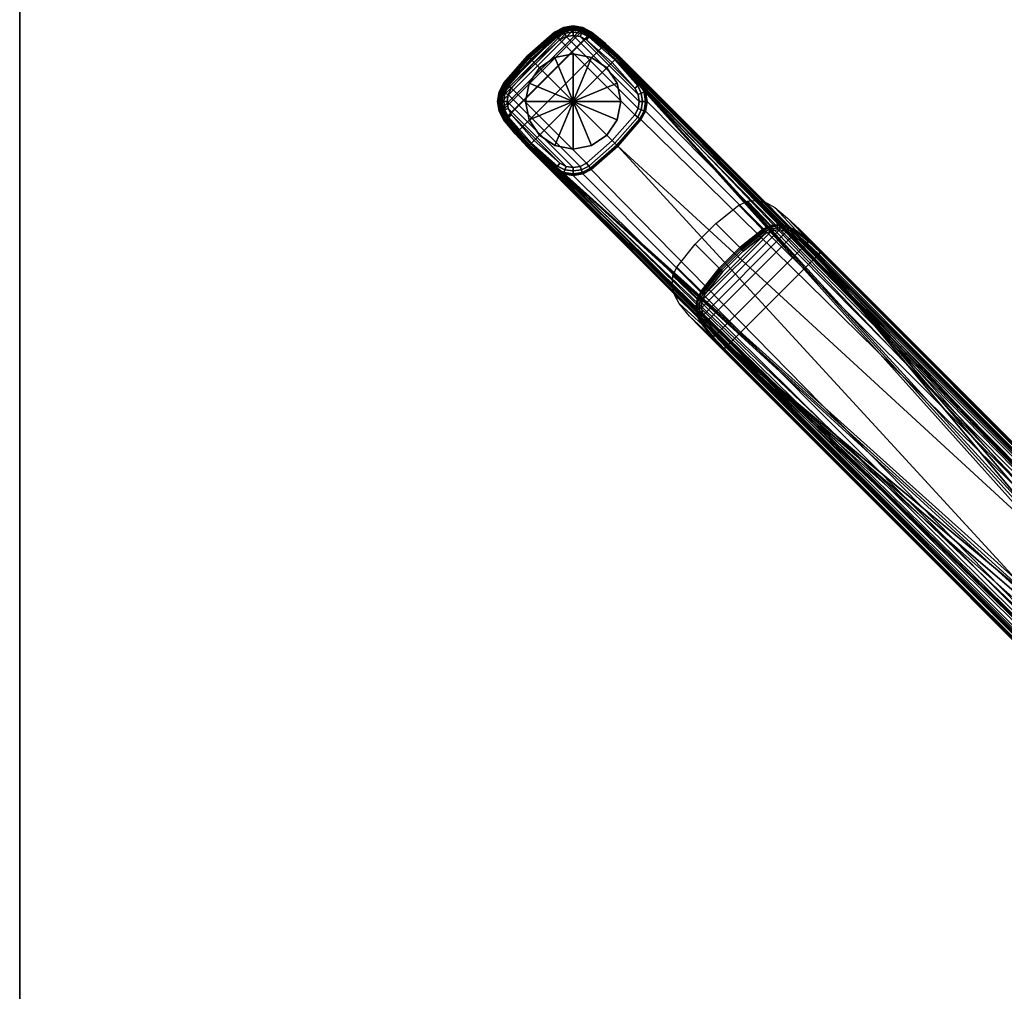
# Model space of a CAD drawing. Units: inches. Extents: x 0 to 246, y 0 to 156.
# Drawn here: x 66 to 82, y 60 to 76 of the extents above; entities that cross this region are included whole.
import ezdxf

# ---------------------------------------------------------------- set-up
doc = ezdxf.new("R2010")
doc.units = ezdxf.units.IN
doc.header["$MEASUREMENT"] = 0
for name, color, linetype in [('A-FURN', 7, 'Continuous'), ('AFUFU-2D-TB-TX', 7, 'Continuous'), ('AFUFU-3D-TB-ED', 2, 'Continuous'), ('AFUFU-3D-TB-GL', 2, 'Continuous'), ('AFUFU-3D-TB-GO', 2, 'Continuous'), ('AFUFU-3D-TB-LG-FT', 2, 'Continuous'), ('AFUFU-3D-TB-TP', 2, 'Continuous')]:
    doc.layers.add(name, color=color, linetype=linetype)
doc.styles.get("Standard").update_dxf_attribs({"font": 'arial.ttf'})

# ---------------------------------------------------------------- blocks, each defined once
blk = doc.blocks.new('TMDS5EG')
at = {"layer": 'AFUFU-3D-TB-ED'}
mesh = blk.add_polyface(dxfattribs=at)
corners = [(-24, -24, 36), (-24, -24, 34.843), (24, -24, 34.843), (24, -24, 36), (-24, 24, 36), (-24, 24, 34.843), (24, 24, 36), (24, 24, 34.843)]
mesh.append_faces([[corners[k] for k in face] for face in [(0, 1, 2, 3), (1, 0, 4, 5), (5, 4, 6, 7), (7, 6, 3, 2)]])
at = {"layer": 'AFUFU-3D-TB-GL'}
mesh = blk.add_polyface(dxfattribs=at)
corners = [(-15.424, 14.311), (-15.595, 14.566), (-14.867, 14.867), (-15.424, 14.311, 0.128), (-15.595, 14.566, 0.128), (-15.655, 14.867), (-15.655, 14.867, 0.128), (-15.595, 15.169), (-15.595, 15.169, 0.128), (-15.424, 15.424), (-15.424, 15.424, 0.128), (-15.169, 15.595), (-15.169, 15.595, 0.128), (-14.867, 15.655), (-14.867, 15.655, 0.128), (-14.566, 15.595), (-14.566, 15.595, 0.128), (-14.311, 15.424), (-14.311, 15.424, 0.128), (-14.14, 15.169), (-14.14, 15.169, 0.128), (-14.08, 14.867), (-14.08, 14.867, 0.128), (-14.14, 14.566), (-14.14, 14.566, 0.128), (-14.311, 14.311), (-14.311, 14.311, 0.128), (-14.566, 14.14), (-14.566, 14.14, 0.128), (-14.867, 14.08), (-14.867, 14.08, 0.128), (-15.169, 14.14), (-15.169, 14.14, 0.128)]
mesh.append_faces([[corners[k] for k in face] for face in [(0, 3, 4, 1), (1, 4, 6, 5), (5, 6, 8, 7), (7, 8, 10, 9), (9, 10, 12, 11), (11, 12, 14, 13), (13, 14, 16, 15), (15, 16, 18, 17), (17, 18, 20, 19), (19, 20, 22, 21), (21, 22, 24, 23), (23, 24, 26, 25), (25, 26, 28, 27), (27, 28, 30, 29), (29, 30, 32, 31), (31, 32, 3, 0)]])
mesh.append_faces([[corners[k] for k in face] for face in [(0, 1, 2, 2), (1, 5, 2, 2), (5, 7, 2, 2), (7, 9, 2, 2), (9, 11, 2, 2), (11, 13, 2, 2), (13, 15, 2, 2), (15, 17, 2, 2), (17, 19, 2, 2), (19, 21, 2, 2), (21, 23, 2, 2), (23, 25, 2, 2), (25, 27, 2, 2), (27, 29, 2, 2), (29, 31, 2, 2), (31, 0, 2, 2)]], dxfattribs={"vtx1": -1, "vtx2": -1, "vtx3": -1})
at = {"layer": 'AFUFU-3D-TB-GO'}
mesh = blk.add_polyface(dxfattribs=at)
corners = [(-3.55, 3.154, 33.757), (-3.57, 3.157, 33.786), (-3.526, 3.308, 33.79), (-3.508, 3.298, 33.763), (-12.384, 10.78, 33.904), (-12.374, 10.79, 33.858), (-3.56, 1.984, 33.85), (-3.47, 1.867, 33.904), (-12.495, 11.037, 33.812), (-12.317, 10.847, 33.812), (-12.35, 10.814, 33.824), (-12.53, 11.007, 33.824), (-11.037, 12.495, 33.812), (-10.847, 12.317, 33.812), (-11.239, 12.661, 33.812), (-12.661, 11.239, 33.812), (-1.867, 3.47, 33.904), (-10.78, 12.383, 33.904), (-11.131, 12.761, 34.843), (-2.218, 3.847, 34.843), (-10.79, 12.374, 33.858), (-1.984, 3.56, 33.85), (-10.814, 12.35, 33.824), (-2.1, 3.616, 33.818), (-11.007, 12.53, 33.824), (-10.985, 12.555, 33.856), (-11.212, 12.696, 33.823), (-11.191, 12.723, 33.854), (-11.326, 12.758, 33.82), (-11.316, 12.791, 33.846), (-11.344, 12.721, 33.812), (-11.462, 12.75, 33.812), (-11.458, 12.785, 33.819), (-11.456, 12.819, 33.84), (-11.458, 12.838, 33.873), (-11.312, 12.807, 33.884), (-11.583, 12.741, 33.812), (-11.592, 12.772, 33.818), (-11.599, 12.802, 33.836), (-11.606, 12.822, 33.864), (-12.062, 12.396, 33.812), (-12.083, 12.42, 33.818), (-11.711, 12.717, 33.818), (-11.693, 12.691, 33.812), (-12.396, 12.062, 33.812), (-12.42, 12.083, 33.818), (-12.102, 12.441, 33.834), (-11.728, 12.74, 33.834), (-12.441, 12.102, 33.834), (-12.717, 11.711, 33.818), (-12.74, 11.728, 33.834), (-12.116, 12.457, 33.859), (-11.74, 12.757, 33.86), (-12.457, 12.116, 33.859), (-12.757, 11.74, 33.86), (-12.691, 11.693, 33.812), (-3.616, 2.1, 33.818), (-3.648, 2.178, 33.812), (-11.182, 12.735, 33.897), (-10.975, 12.566, 33.901), (-11.328, 12.945, 34.843), (-11.537, 13.117, 34.843), (-12.555, 10.985, 33.856), (-12.566, 10.975, 33.901), (-12.696, 11.212, 33.823), (-12.723, 11.191, 33.854), (-12.735, 11.182, 33.897), (-12.758, 11.326, 33.82), (-12.721, 11.344, 33.812), (-12.791, 11.316, 33.846), (-12.807, 11.312, 33.884), (-12.785, 11.458, 33.819), (-12.75, 11.462, 33.812), (-12.819, 11.456, 33.84), (-12.838, 11.458, 33.873), (-12.741, 11.583, 33.812), (-12.772, 11.592, 33.818), (-12.802, 11.599, 33.836), (-12.822, 11.606, 33.864), (-11.831, 13.234, 34.843), (-11.676, 13.196, 34.843), (-11.99, 13.222, 34.843), (-12.135, 13.156, 34.843), (-12.945, 11.328, 34.843), (-13.117, 11.537, 34.843), (-13.196, 11.676, 34.843), (-13.234, 11.831, 34.843), (-13.222, 11.99, 34.843), (-13.156, 12.135, 34.843), (-12.855, 12.513, 34.843), (-12.513, 12.855, 34.843), (-12.761, 11.131, 34.843), (-3.847, 2.218, 34.843), (-3.479, 3.479, 33.812), (-3.674, 2.673, 33.812), (-3.635, 3.167, 33.812), (-3.335, 3.582, 33.812), (-3.167, 3.635, 33.812), (-2.673, 3.674, 33.812), (-3.582, 3.335, 33.812), (-2.178, 3.648, 33.812), (-3.548, 1.981, 33.838), (-3.589, 2.098, 33.806), (-3.611, 2.183, 33.804), (-3.638, 2.673, 33.805), (-3.6, 3.162, 33.805), (-3.552, 3.322, 33.807), (-3.456, 3.456, 33.807), (-3.322, 3.552, 33.807), (-1.981, 3.548, 33.838), (-2.098, 3.589, 33.806), (-2.183, 3.611, 33.804), (-2.673, 3.638, 33.805), (-3.162, 3.6, 33.805), (-2.122, 3.714, 34.843), (-0.459, 1.932, 30.337), (-0.535, 2.037, 30.337), (-3.714, 2.122, 34.843), (-2.037, 0.535, 30.337), (-1.932, 0.459, 30.337), (-3.435, 3.435, 33.792), (-3.421, 3.421, 33.765), (-3.308, 3.526, 33.79), (-3.298, 3.508, 33.763), (-3.157, 3.57, 33.786), (-3.154, 3.55, 33.757), (-2.672, 3.607, 33.785), (-2.672, 3.587, 33.754), (-2.186, 3.58, 33.782), (-2.189, 3.561, 33.75), (-2.095, 3.566, 33.786), (-2.089, 3.551, 33.761), (-1.976, 3.538, 33.826), (-1.97, 3.53, 33.812), (-3.607, 2.672, 33.785), (-3.587, 2.672, 33.754), (-3.58, 2.186, 33.782), (-3.561, 2.189, 33.75), (-3.538, 1.976, 33.826), (-3.53, 1.97, 33.812), (-3.566, 2.095, 33.786), (-3.551, 2.089, 33.761), (-0.459, 1.932, 30.317), (-0.534, 2.037, 30.317), (-0.42, 1.809, 30.337), (-0.42, 1.809, 30.317), (-0.639, 2.113, 30.317), (-0.64, 2.113, 30.337), (-0.763, 2.152, 30.317), (-0.763, 2.152, 30.337), (-1.286, 2.19, 30.317), (-1.286, 2.19, 30.337), (-1.809, 2.152, 30.317), (-1.809, 2.152, 30.337), (-1.932, 2.113, 30.337), (-1.932, 2.113, 30.317), (-2.037, 2.037, 30.317), (-2.037, 2.037, 30.337), (-2.113, 1.932, 30.317), (-2.113, 1.932, 30.337), (-2.152, 1.809, 30.317), (-2.152, 1.809, 30.337), (-2.19, 1.286, 30.317), (-2.19, 1.286, 30.337), (-2.152, 0.763, 30.317), (-2.152, 0.763, 30.337), (-2.113, 0.64, 30.337), (-2.113, 0.639, 30.317), (-2.037, 0.534, 30.317), (-1.932, 0.459, 30.317), (-1.809, 0.42, 30.337), (-1.809, 0.42, 30.317), (-1.639, 0.399, 30.337), (-1.469, 0.387, 30.337), (-1.304, 0.382, 30.317), (-1.298, 0.382, 30.337), (-1.127, 0.386, 30.317), (-1.127, 0.386, 30.337), (-1.084, 0.395, 30.317), (-1.084, 0.395, 30.337), (-1.048, 0.419, 30.317), (-1.048, 0.419, 30.337), (-0.419, 1.048, 30.317), (-0.419, 1.048, 30.337), (-0.395, 1.084, 30.317), (-0.395, 1.084, 30.337), (-0.386, 1.127, 30.317), (-0.386, 1.127, 30.337), (-0.382, 1.304, 30.317), (-0.382, 1.298, 30.337), (-0.387, 1.469, 30.337), (-0.399, 1.639, 30.337), (-2.071, 3.557, 34.843), (-0.607, 1.705, 30.937), (-2.043, 3.303, 34.843), (-3.557, 2.071, 34.843), (-1.705, 0.607, 30.937), (-3.303, 2.043, 34.843), (-0.557, 1.629, 30.804), (-1.629, 0.557, 30.804), (-0.515, 1.518, 30.696), (-1.518, 0.515, 30.696), (-1.378, 0.486, 30.621), (-0.486, 1.378, 30.621), (-0.478, 1.221, 30.588), (-1.221, 0.478, 30.588), (-0.484, 1.184, 30.587), (-1.184, 0.484, 30.587), (-1.143, 0.511, 30.587), (-0.511, 1.143, 30.587)]
mesh.append_faces([[corners[k] for k in face] for face in [(0, 1, 2, 3), (4, 5, 6, 7), (8, 9, 10, 11), (16, 17, 18, 19), (20, 17, 16, 21), (22, 20, 21, 23), (13, 12, 24, 22), (22, 24, 25, 20), (12, 14, 26, 24), (24, 26, 27, 25), (26, 28, 29, 27), (14, 30, 28, 26), (30, 31, 32, 28), (32, 33, 29, 28), (33, 34, 35, 29), (31, 36, 37, 32), (37, 38, 33, 32), (38, 39, 34, 33), (40, 41, 42, 43), (44, 45, 41, 40), (41, 46, 47, 42), (45, 48, 46, 41), (49, 50, 48, 45), (46, 51, 52, 47), (48, 53, 51, 46), (50, 54, 53, 48), (36, 43, 42, 37), (42, 47, 38, 37), (38, 47, 52, 39), (56, 6, 5, 10), (10, 9, 57, 56), (29, 35, 58, 27), (27, 58, 59, 25), (25, 59, 17, 20), (17, 59, 60, 18), (59, 58, 61, 60), (11, 10, 5, 62), (62, 5, 4, 63), (8, 11, 64, 15), (11, 62, 65, 64), (62, 63, 66, 65), (15, 64, 67, 68), (64, 65, 69, 67), (65, 66, 70, 69), (68, 67, 71, 72), (67, 69, 73, 71), (69, 70, 74, 73), (75, 72, 71, 76), (76, 71, 73, 77), (77, 73, 74, 78), (49, 76, 77, 50), (77, 78, 54, 50), (35, 34, 79, 80), (34, 39, 81, 79), (39, 52, 82, 81), (63, 83, 84, 66), (66, 84, 85, 70), (70, 85, 86, 74), (74, 86, 87, 78), (78, 87, 88, 54), (54, 88, 89, 53), (53, 89, 90, 51), (51, 90, 82, 52), (58, 35, 80, 61), (91, 83, 63, 4), (7, 92, 91, 4), (55, 49, 45, 44), (75, 76, 49, 55), (13, 22, 23, 100), (6, 56, 102, 101), (56, 57, 103, 102), (57, 94, 104, 103), (94, 95, 105, 104), (95, 99, 106, 105), (99, 93, 107, 106), (93, 96, 108, 107), (23, 21, 109, 110), (100, 23, 110, 111), (98, 100, 111, 112), (97, 98, 112, 113), (96, 97, 113, 108), (1, 105, 106, 2), (2, 106, 107, 120), (3, 2, 120, 121), (120, 107, 108, 122), (121, 120, 122, 123), (122, 108, 113, 124), (123, 122, 124, 125), (112, 126, 124, 113), (125, 124, 126, 127), (126, 112, 111, 128), (127, 126, 128, 129), (128, 111, 110, 130), (129, 128, 130, 131), (130, 110, 109, 132), (131, 130, 132, 133), (134, 104, 105, 1), (135, 134, 1, 0), (136, 103, 104, 134), (137, 136, 134, 135), (138, 101, 102, 140), (139, 138, 140, 141), (140, 102, 103, 136), (141, 140, 136, 137), (115, 142, 143, 116), (144, 145, 142, 115), (116, 143, 146, 147), (147, 146, 148, 149), (149, 148, 150, 151), (151, 150, 152, 153), (154, 153, 152, 155), (154, 155, 156, 157), (157, 156, 158, 159), (159, 158, 160, 161), (161, 160, 162, 163), (163, 162, 164, 165), (166, 165, 164, 167), (166, 167, 168, 118), (118, 168, 169, 119), (170, 119, 169, 171), (173, 172, 171, 174), (175, 174, 176, 177), (177, 176, 178, 179), (179, 178, 180, 181), (182, 183, 181, 180), (184, 185, 183, 182), (185, 184, 186, 187), (187, 186, 188, 189), (191, 190, 188, 145), (121, 123, 154, 157), (153, 154, 123, 125), (153, 125, 127, 151), (3, 121, 157, 159), (0, 3, 159, 161), (135, 0, 161, 163), (147, 149, 131, 133), (116, 147, 133, 16), (144, 115, 114, 192), (193, 144, 192, 194), (163, 165, 137, 135), (139, 141, 165, 166), (166, 118, 7, 139), (195, 117, 119, 170), (170, 196, 197, 195), (127, 129, 149, 151), (193, 194, 197, 196), (198, 193, 196, 199), (200, 198, 199, 201), (201, 202, 203, 200), (204, 203, 202, 205), (177, 205, 202, 175), (175, 202, 201, 173), (173, 201, 199, 172), (172, 199, 196, 170), (191, 144, 193, 198), (191, 198, 200, 190), (190, 200, 203, 189), (187, 189, 203, 204), (206, 204, 205, 207), (207, 208, 209, 206), (183, 209, 208, 181), (179, 181, 208, 207), (177, 179, 207, 205), (185, 187, 204, 206), (185, 206, 209, 183)]])
mesh.append_faces([[corners[k] for k in face] for face in [(16, 114, 115, 116), (117, 7, 118, 119)]], dxfattribs={"vtx0": -1})
mesh.append_faces([[corners[k] for k in face] for face in [(94, 9, 95, 95), (93, 13, 96, 96), (96, 13, 97, 97), (97, 13, 98, 98), (95, 9, 99, 99), (99, 9, 93, 93)]], dxfattribs={"vtx0": -1, "vtx1": -1, "vtx2": -1})
mesh.append_faces([[corners[k] for k in face] for face in [(9, 13, 93, 93)]], dxfattribs={"vtx0": -1, "vtx1": -1, "vtx2": -1, "vtx3": -1})
mesh.append_faces([[corners[k] for k in face] for face in [(7, 117, 92, 92)]], dxfattribs={"vtx0": -1, "vtx2": -1})
mesh.append_faces([[corners[k] for k in face] for face in [(40, 43, 55, 44)]], dxfattribs={"vtx1": -1})
mesh.append_faces([[corners[k] for k in face] for face in [(57, 9, 94, 94), (100, 98, 13, 13), (19, 114, 16, 16)]], dxfattribs={"vtx1": -1, "vtx2": -1})
mesh.append_faces([[corners[k] for k in face] for face in [(12, 13, 9, 8), (14, 12, 8, 15), (15, 68, 30, 14), (68, 72, 31, 30), (36, 31, 72, 75), (75, 55, 43, 36)]], dxfattribs={"vtx1": -1, "vtx3": -1})
mesh.append_faces([[corners[k] for k in face] for face in [(6, 101, 7, 7), (109, 21, 16, 16), (109, 16, 132, 132), (133, 132, 16, 16), (101, 138, 7, 7), (138, 139, 7, 7), (170, 171, 172, 172), (174, 175, 173, 173), (189, 188, 190, 190), (145, 144, 191, 191), (129, 131, 149, 149), (137, 165, 141, 141)]], dxfattribs={"vtx2": -1})
at = {"layer": 'AFUFU-3D-TB-LG-FT'}
mesh = blk.add_polyface(dxfattribs=at)
corners = [(-14.868, 16.103, 1.319), (-15.025, 16.077, 1.316), (-15.023, 16.068, 1.346), (-14.868, 16.094, 1.35), (-15.166, 16.002, 1.315), (-15.161, 15.995, 1.345), (-15.148, 15.978, 1.367), (-15.017, 16.046, 1.369), (-15.129, 15.954, 1.376), (-15.007, 16.02, 1.378), (-15.611, 15.611, 1.313), (-15.605, 15.605, 1.344), (-15.589, 15.589, 1.366), (-15.568, 15.568, 1.375), (-16.002, 15.166, 1.315), (-15.995, 15.161, 1.345), (-15.978, 15.148, 1.367), (-15.954, 15.129, 1.376), (-16.02, 15.007, 1.378), (-14.869, 16.042, 1.381), (-16.042, 14.869, 1.381), (-14.732, 16.02, 1.386), (-16.02, 14.732, 1.386), (-14.61, 15.954, 1.391), (-15.954, 14.61, 1.391), (-15.087, 15.884, 0.128), (-15.124, 15.933, 0.144), (-15.006, 15.993, 0.144), (-14.983, 15.938, 0.128), (-15.152, 15.969, 0.189), (-15.019, 16.038, 0.189), (-15.165, 15.987, 0.503), (-15.162, 15.983, 0.251), (-15.601, 15.601, 0.251), (-15.604, 15.604, 0.503), (-15.983, 15.162, 0.251), (-15.987, 15.165, 0.503), (-15.023, 16.057, 0.251), (-15.589, 15.589, 0.189), (-15.969, 15.152, 0.189), (-15.556, 15.556, 0.144), (-15.933, 15.124, 0.144), (-15.513, 15.513, 0.128), (-15.884, 15.087, 0.128), (-15.024, 16.061, 0.503), (-14.867, 16.087, 0.503), (-14.867, 16.082, 0.251), (-15.619, 15.619, 0.645), (-16.011, 15.173, 0.645), (-15.617, 15.617, 0.503), (-16.009, 15.171, 0.503), (-15.171, 16.009, 0.503), (-15.028, 16.086, 0.503), (-16.086, 15.028, 0.503), (-16.113, 14.868, 0.503), (-14.868, 16.113, 0.503), (-16.086, 14.707, 0.503), (-14.707, 16.086, 0.503), (-16.009, 14.564, 0.503), (-14.564, 16.009, 0.503), (-15.82, 14.335, 0.503), (-14.335, 15.82, 0.503), (-15.173, 16.011, 0.645), (-14.868, 16.115, 0.648), (-15.029, 16.088, 0.646)]
mesh.append_faces([[corners[k] for k in face] for face in [(0, 1, 2, 3), (2, 1, 4, 5), (2, 5, 6, 7), (7, 6, 8, 9), (4, 10, 11, 5), (5, 11, 12, 6), (6, 12, 13, 8), (10, 14, 15, 11), (11, 15, 16, 12), (12, 16, 17, 13), (25, 26, 27, 28), (26, 29, 30, 27), (31, 32, 33, 34), (34, 33, 35, 36), (29, 32, 37, 30), (32, 29, 38, 33), (33, 38, 39, 35), (29, 26, 40, 38), (38, 40, 41, 39), (26, 25, 42, 40), (40, 42, 43, 41), (44, 45, 46, 37), (31, 44, 37, 32), (14, 10, 47, 48), (49, 50, 48, 47), (10, 4, 62, 47), (0, 63, 64, 1), (1, 64, 62, 4), (63, 55, 52, 64), (64, 52, 51, 62), (62, 51, 49, 47)]])
mesh.append_faces([[corners[k] for k in face] for face in [(17, 8, 13, 13), (51, 50, 49, 49)]], dxfattribs={"vtx0": -1, "vtx2": -1})
mesh.append_faces([[corners[k] for k in face] for face in [(17, 18, 9, 8), (19, 9, 18, 20), (21, 19, 20, 22), (23, 21, 22, 24), (51, 52, 53, 50), (54, 53, 52, 55), (56, 54, 55, 57), (58, 56, 57, 59), (60, 58, 59, 61)]], dxfattribs={"vtx1": -1, "vtx3": -1})
mesh = blk.add_polyface(dxfattribs=at)
corners = [(-14.171, 15.568, 1.415), (-14.149, 15.589, 1.407), (-14.363, 15.791, 1.395), (-14.384, 15.768, 1.403), (-14.132, 15.605, 1.385), (-14.348, 15.807, 1.372), (-14.125, 15.61, 1.354), (-14.341, 15.813, 1.341), (-14.591, 15.978, 1.383), (-14.61, 15.954, 1.391), (-14.576, 15.996, 1.36), (-14.569, 16.002, 1.329), (-14.71, 16.077, 1.324), (-14.713, 16.068, 1.355), (-14.72, 16.046, 1.377), (-14.732, 16.02, 1.386), (-14.868, 16.103, 1.319), (-14.868, 16.094, 1.35), (-14.869, 16.07, 1.372), (-14.869, 16.042, 1.381), (-15.023, 16.068, 1.346), (-15.017, 16.046, 1.369), (-15.007, 16.02, 1.378), (-14.751, 15.938, 0.128), (-14.729, 15.993, 0.144), (-14.61, 15.933, 0.144), (-14.648, 15.884, 0.128), (-14.867, 15.957, 0.128), (-14.867, 16.013, 0.144), (-14.983, 15.938, 0.128), (-15.006, 15.993, 0.144), (-14.716, 16.038, 0.189), (-14.583, 15.969, 0.189), (-14.867, 16.062, 0.189), (-15.019, 16.038, 0.189), (-14.131, 15.605, 0.503), (-14.133, 15.601, 0.251), (-14.572, 15.983, 0.251), (-14.57, 15.987, 0.503), (-14.712, 16.057, 0.251), (-14.867, 16.082, 0.251), (-15.023, 16.057, 0.251), (-14.222, 15.513, 0.128), (-14.178, 15.556, 0.144), (-13.802, 15.124, 0.144), (-13.851, 15.087, 0.128), (-14.146, 15.589, 0.189), (-14.71, 16.061, 0.503), (-14.867, 16.087, 0.503), (-15.087, 15.884, 0.128), (-13.796, 14.751, 0.128), (-13.851, 14.648, 0.128), (-13.777, 14.867, 0.128), (-13.796, 14.983, 0.128), (-14.116, 15.619, 0.665), (-14.333, 15.822, 0.659), (-14.562, 16.011, 0.654), (-14.706, 16.088, 0.651), (-14.868, 16.115, 0.648), (-14.119, 15.617, 0.503), (-14.335, 15.82, 0.503), (-14.564, 16.009, 0.503), (-14.707, 16.086, 0.503), (-14.868, 16.113, 0.503)]
mesh.append_faces([[corners[k] for k in face] for face in [(0, 1, 2, 3), (1, 4, 5, 2), (4, 6, 7, 5), (3, 2, 8, 9), (2, 5, 10, 8), (5, 7, 11, 10), (11, 12, 13, 10), (10, 13, 14, 8), (8, 14, 15, 9), (13, 12, 16, 17), (13, 17, 18, 14), (14, 18, 19, 15), (18, 17, 20, 21), (18, 21, 22, 19), (23, 24, 25, 26), (27, 28, 24, 23), (29, 30, 28, 27), (24, 31, 32, 25), (28, 33, 31, 24), (30, 34, 33, 28), (35, 36, 37, 38), (31, 39, 37, 32), (33, 40, 39, 31), (34, 41, 40, 33), (42, 43, 44, 45), (26, 25, 43, 42), (25, 32, 46, 43), (32, 37, 36, 46), (47, 38, 37, 39), (48, 47, 39, 40), (7, 6, 54, 55), (7, 55, 56, 11), (11, 56, 57, 12), (12, 57, 58, 16), (54, 59, 60, 55), (55, 60, 61, 56), (56, 61, 62, 57), (57, 62, 63, 58)]])
mesh.append_faces([[corners[k] for k in face] for face in [(49, 29, 50, 51), (52, 50, 29, 27), (27, 23, 53, 52), (45, 53, 23, 26)]], dxfattribs={"vtx1": -1, "vtx3": -1})
mesh.append_faces([[corners[k] for k in face] for face in [(26, 42, 45, 45)]], dxfattribs={"vtx2": -1, "vtx3": -1})
mesh = blk.add_polyface(dxfattribs=at)
corners = [(-15.813, 14.341, 1.341), (-15.61, 14.125, 1.354), (-15.605, 14.132, 1.385), (-15.807, 14.348, 1.372), (-15.589, 14.149, 1.407), (-15.791, 14.363, 1.395), (-15.568, 14.171, 1.416), (-15.768, 14.384, 1.403), (-14.384, 15.768, 1.403), (-14.61, 15.954, 1.391), (-15.954, 14.61, 1.391), (-14.171, 15.568, 1.415), (-14.983, 13.796, 0.128), (-15.006, 13.742, 0.144), (-15.124, 13.802, 0.144), (-15.087, 13.851, 0.128), (-14.867, 13.777, 0.128), (-14.867, 13.721, 0.144), (-14.751, 13.796, 0.128), (-14.729, 13.742, 0.144), (-14.648, 13.851, 0.128), (-14.61, 13.802, 0.144), (-15.019, 13.697, 0.189), (-15.152, 13.765, 0.189), (-14.867, 13.673, 0.189), (-14.716, 13.697, 0.189), (-14.583, 13.765, 0.189), (-15.165, 13.748, 0.503), (-15.605, 14.131, 0.503), (-15.601, 14.133, 0.251), (-15.162, 13.751, 0.251), (-15.023, 13.678, 0.251), (-14.867, 13.652, 0.251), (-14.712, 13.678, 0.251), (-14.13, 14.13, 0.503), (-14.57, 13.748, 0.503), (-14.572, 13.751, 0.251), (-14.133, 14.133, 0.251), (-14.146, 14.146, 0.189), (-14.178, 14.178, 0.144), (-14.222, 14.222, 0.128), (-13.851, 14.648, 0.128), (-13.802, 14.61, 0.144), (-15.513, 14.222, 0.128), (-15.556, 14.178, 0.144), (-15.933, 14.61, 0.144), (-15.884, 14.648, 0.128), (-15.589, 14.146, 0.189), (-15.969, 14.583, 0.189), (-15.983, 14.572, 0.251), (-15.024, 13.674, 0.503), (-14.867, 13.648, 0.503), (-14.71, 13.674, 0.503), (-15.513, 15.513, 0.128), (-15.087, 15.884, 0.128), (-15.884, 15.087, 0.128), (-15.938, 14.751, 0.128), (-15.957, 14.867, 0.128), (-15.938, 14.983, 0.128), (-15.822, 14.333, 0.659), (-15.619, 14.116, 0.665), (-15.82, 14.335, 0.503), (-15.617, 14.119, 0.503), (-14.335, 15.82, 0.503), (-14.119, 15.617, 0.503)]
mesh.append_faces([[corners[k] for k in face] for face in [(0, 1, 2, 3), (3, 2, 4, 5), (5, 4, 6, 7), (12, 13, 14, 15), (16, 17, 13, 12), (18, 19, 17, 16), (20, 21, 19, 18), (13, 22, 23, 14), (17, 24, 22, 13), (19, 25, 24, 17), (21, 26, 25, 19), (27, 28, 29, 30), (22, 31, 30, 23), (24, 32, 31, 22), (25, 33, 32, 24), (34, 35, 36, 37), (26, 36, 33, 25), (36, 26, 38, 37), (26, 21, 39, 38), (21, 20, 40, 39), (39, 40, 41, 42), (43, 44, 45, 46), (15, 14, 44, 43), (44, 47, 48, 45), (14, 23, 47, 44), (47, 29, 49, 48), (23, 30, 29, 47), (50, 27, 30, 31), (51, 50, 31, 32), (52, 51, 32, 33), (35, 52, 33, 36), (1, 0, 59, 60), (59, 61, 62, 60)]])
mesh.append_faces([[corners[k] for k in face] for face in [(43, 46, 15, 15)]], dxfattribs={"vtx1": -1, "vtx2": -1})
mesh.append_faces([[corners[k] for k in face] for face in [(8, 9, 10, 7), (11, 8, 7, 6), (53, 54, 41, 40), (55, 53, 40, 20), (12, 15, 46, 56), (56, 57, 16, 12), (18, 16, 57, 58), (58, 55, 20, 18), (62, 61, 63, 64)]], dxfattribs={"vtx1": -1, "vtx3": -1})
mesh = blk.add_polyface(dxfattribs=at)
corners = [(-15.568, 14.171, 1.416), (-1.94, 1.94, 2.159), (-14.171, 15.568, 1.415), (-1.868, 1.993, 2.16), (-1.782, 2.02, 2.161), (-1.278, 2.056, 2.175), (-0.774, 2.02, 2.175), (-0.971, 2.36, 2.175), (-2.02, 1.782, 2.161), (-1.993, 1.868, 2.16), (-2.056, 1.278, 2.175), (-0.949, 2.382, 2.167), (-14.149, 15.589, 1.407), (-0.932, 2.398, 2.144), (-14.132, 15.605, 1.385), (-0.54, 2.016, 2.119), (-14.125, 15.61, 1.354), (-0.527, 2.029, 1.034), (-14.116, 15.619, 0.665), (-14.119, 15.617, 0.503), (-0.737, 1.819, 0.67), (-13.796, 14.751, 0.128), (-13.742, 14.729, 0.144), (-13.802, 14.61, 0.144), (-13.851, 14.648, 0.128), (-13.777, 14.867, 0.128), (-13.721, 14.867, 0.144), (-13.796, 14.983, 0.128), (-13.742, 15.006, 0.144), (-13.851, 15.087, 0.128), (-13.802, 15.124, 0.144), (-13.697, 14.716, 0.189), (-13.765, 14.583, 0.189), (-13.673, 14.867, 0.189), (-13.697, 15.019, 0.189), (-13.765, 15.152, 0.189), (-13.748, 15.165, 0.503), (-13.751, 15.162, 0.251), (-14.133, 15.601, 0.251), (-14.131, 15.605, 0.503), (-13.748, 14.57, 0.503), (-14.13, 14.13, 0.503), (-14.133, 14.133, 0.251), (-13.751, 14.572, 0.251), (-13.678, 14.712, 0.251), (-13.652, 14.867, 0.251), (-13.678, 15.023, 0.251), (-14.146, 14.146, 0.189), (-14.178, 14.178, 0.144), (-14.178, 15.556, 0.144), (-14.146, 15.589, 0.189), (-13.674, 14.71, 0.503), (-13.648, 14.867, 0.503), (-13.674, 15.024, 0.503), (-1.819, 0.737, 0.67), (-14.57, 13.748, 0.503)]
mesh.append_faces([[corners[k] for k in face] for face in [(7, 11, 12, 2), (11, 13, 14, 12), (16, 15, 17, 18), (19, 18, 17, 20), (21, 22, 23, 24), (25, 26, 22, 21), (27, 28, 26, 25), (29, 30, 28, 27), (22, 31, 32, 23), (26, 33, 31, 22), (28, 34, 33, 26), (30, 35, 34, 28), (36, 37, 38, 39), (40, 41, 42, 43), (31, 44, 43, 32), (33, 45, 44, 31), (34, 46, 45, 33), (35, 37, 46, 34), (42, 47, 32, 43), (47, 48, 23, 32), (49, 50, 35, 30), (50, 38, 37, 35), (51, 40, 43, 44), (52, 51, 44, 45), (53, 52, 45, 46), (36, 53, 46, 37)]])
mesh.append_faces([[corners[k] for k in face] for face in [(13, 15, 16, 14)]], dxfattribs={"vtx0": -1})
mesh.append_faces([[corners[k] for k in face] for face in [(40, 20, 41, 41), (41, 54, 55, 55)]], dxfattribs={"vtx0": -1, "vtx1": -1, "vtx2": -1})
mesh.append_faces([[corners[k] for k in face] for face in [(0, 1, 2, 2)]], dxfattribs={"vtx0": -1, "vtx1": -1, "vtx2": -1, "vtx3": -1})
mesh.append_faces([[corners[k] for k in face] for face in [(6, 7, 2, 2), (39, 19, 20, 20)]], dxfattribs={"vtx0": -1, "vtx2": -1, "vtx3": -1})
mesh.append_faces([[corners[k] for k in face] for face in [(1, 3, 2, 2), (3, 4, 2, 2), (4, 5, 2, 2), (5, 6, 2, 2), (8, 9, 0, 0), (10, 8, 0, 0), (40, 51, 20, 20), (51, 52, 20, 20), (52, 53, 20, 20), (53, 36, 20, 20), (36, 39, 20, 20)]], dxfattribs={"vtx1": -1, "vtx2": -1, "vtx3": -1})
mesh = blk.add_polyface(dxfattribs=at)
corners = [(-16.002, 15.166, 1.315), (-16.077, 15.025, 1.316), (-16.068, 15.023, 1.346), (-15.995, 15.161, 1.345), (-16.046, 15.017, 1.369), (-15.978, 15.148, 1.367), (-16.02, 15.007, 1.378), (-15.954, 15.129, 1.376), (-16.103, 14.868, 1.319), (-16.094, 14.868, 1.35), (-16.07, 14.869, 1.372), (-16.042, 14.869, 1.381), (-16.077, 14.71, 1.324), (-16.068, 14.713, 1.355), (-16.046, 14.72, 1.377), (-16.02, 14.732, 1.386), (-16.002, 14.569, 1.329), (-15.996, 14.576, 1.36), (-15.978, 14.591, 1.383), (-15.954, 14.61, 1.391), (-15.813, 14.341, 1.341), (-15.807, 14.348, 1.372), (-15.791, 14.363, 1.395), (-15.768, 14.384, 1.403), (-15.938, 14.983, 0.128), (-15.993, 15.006, 0.144), (-15.933, 15.124, 0.144), (-15.884, 15.087, 0.128), (-15.957, 14.867, 0.128), (-16.013, 14.867, 0.144), (-15.938, 14.751, 0.128), (-15.993, 14.729, 0.144), (-15.884, 14.648, 0.128), (-15.933, 14.61, 0.144), (-16.038, 15.019, 0.189), (-15.969, 15.152, 0.189), (-16.062, 14.867, 0.189), (-16.038, 14.716, 0.189), (-15.969, 14.583, 0.189), (-16.057, 15.023, 0.251), (-15.983, 15.162, 0.251), (-16.082, 14.867, 0.251), (-16.057, 14.712, 0.251), (-15.605, 14.131, 0.503), (-15.987, 14.57, 0.503), (-15.983, 14.572, 0.251), (-15.601, 14.133, 0.251), (-16.061, 15.024, 0.503), (-15.987, 15.165, 0.503), (-16.087, 14.867, 0.503), (-16.061, 14.71, 0.503), (-16.011, 15.173, 0.645), (-16.088, 15.029, 0.646), (-16.115, 14.868, 0.648), (-16.088, 14.706, 0.651), (-16.011, 14.562, 0.654), (-15.822, 14.333, 0.659), (-16.009, 15.171, 0.503), (-16.086, 15.028, 0.503), (-16.113, 14.868, 0.503), (-16.086, 14.707, 0.503), (-16.009, 14.564, 0.503), (-15.82, 14.335, 0.503)]
mesh.append_faces([[corners[k] for k in face] for face in [(0, 1, 2, 3), (3, 2, 4, 5), (5, 4, 6, 7), (1, 8, 9, 2), (2, 9, 10, 4), (4, 10, 11, 6), (8, 12, 13, 9), (9, 13, 14, 10), (10, 14, 15, 11), (12, 16, 17, 13), (13, 17, 18, 14), (14, 18, 19, 15), (16, 20, 21, 17), (17, 21, 22, 18), (18, 22, 23, 19), (24, 25, 26, 27), (28, 29, 25, 24), (30, 31, 29, 28), (32, 33, 31, 30), (25, 34, 35, 26), (29, 36, 34, 25), (31, 37, 36, 29), (33, 38, 37, 31), (34, 39, 40, 35), (36, 41, 39, 34), (37, 42, 41, 36), (43, 44, 45, 46), (38, 45, 42, 37), (47, 48, 40, 39), (49, 47, 39, 41), (50, 49, 41, 42), (44, 50, 42, 45), (0, 51, 52, 1), (1, 52, 53, 8), (8, 53, 54, 12), (12, 54, 55, 16), (16, 55, 56, 20), (51, 57, 58, 52), (52, 58, 59, 53), (53, 59, 60, 54), (54, 60, 61, 55), (55, 61, 62, 56)]])
mesh = blk.add_polyface(dxfattribs=at)
corners = [(-1.94, 1.94, 2.159), (-15.568, 14.171, 1.416), (-1.993, 1.868, 2.16), (-2.02, 0.774, 2.175), (-2.056, 1.278, 2.175), (-2.36, 0.971, 2.175), (-2.382, 0.949, 2.167), (-15.589, 14.149, 1.407), (-15.605, 14.132, 1.385), (-2.398, 0.932, 2.144), (-2.016, 0.54, 2.119), (-15.61, 14.125, 1.354), (-1.938, 1.938, 2.409), (-1.99, 1.866, 2.409), (-2.02, 1.782, 2.161), (-2.017, 1.782, 2.409), (-1.866, 1.99, 2.409), (-1.868, 1.993, 2.16), (-1.782, 2.017, 2.409), (-1.782, 2.02, 2.161), (-1.278, 2.056, 2.175), (-1.278, 2.053, 2.409), (-0.774, 2.017, 2.409), (-0.774, 2.02, 2.175), (-0.69, 1.99, 2.409), (-0.688, 1.993, 2.175), (-0.618, 1.938, 2.409), (-0.616, 1.94, 2.175), (-0.544, 2.012, 2.142), (-0.54, 2.016, 2.119), (-0.932, 2.398, 2.144), (-0.949, 2.382, 2.167), (-0.553, 2.003, 2.161), (-0.566, 1.99, 2.175), (-0.971, 2.36, 2.175), (-0.566, 1.866, 2.409), (-0.563, 1.868, 2.175), (-0.54, 1.782, 2.409), (-0.537, 1.782, 2.175), (-0.5, 1.9, 2.175), (-0.463, 1.794, 2.175), (-0.484, 1.908, 2.161), (-0.473, 1.914, 2.142), (-0.468, 1.916, 2.12), (-0.431, 1.798, 2.121), (-0.435, 1.798, 2.142), (-0.447, 1.796, 2.161), (-0.412, 1.801, 1.039), (-0.451, 1.924, 1.036), (-0.527, 2.029, 1.034), (-0.702, 1.759, 0.671), (-0.714, 1.792, 0.671), (-0.737, 1.819, 0.67), (-15.619, 14.116, 0.665), (-2.029, 0.527, 1.034), (-15.617, 14.119, 0.503), (-1.819, 0.737, 0.67), (-14.13, 14.13, 0.503), (-14.71, 13.674, 0.503), (-14.57, 13.748, 0.503), (-14.867, 13.648, 0.503), (-15.024, 13.674, 0.503), (-15.165, 13.748, 0.503), (-15.605, 14.131, 0.503)]
mesh.append_faces([[corners[k] for k in face] for face in [(6, 5, 1, 7), (7, 8, 9, 6), (12, 0, 2, 13), (13, 2, 14, 15), (12, 16, 17, 0), (16, 18, 19, 17), (20, 19, 18, 21), (20, 21, 22, 23), (22, 24, 25, 23), (24, 26, 27, 25), (30, 31, 32, 28), (33, 32, 31, 34), (27, 26, 35, 36), (36, 35, 37, 38), (27, 36, 39, 33), (36, 38, 40, 39), (32, 33, 39, 41), (41, 42, 28, 32), (29, 28, 42, 43), (44, 43, 42, 45), (45, 42, 41, 46), (46, 41, 39, 40), (44, 47, 48, 43), (29, 43, 48, 49), (50, 51, 48, 47), (49, 48, 51, 52), (11, 53, 54, 10), (53, 55, 56, 54)]])
mesh.append_faces([[corners[k] for k in face] for face in [(10, 9, 8, 11)]], dxfattribs={"vtx0": -1})
mesh.append_faces([[corners[k] for k in face] for face in [(0, 1, 2, 2), (5, 3, 1, 1), (55, 63, 56, 56)]], dxfattribs={"vtx0": -1, "vtx1": -1, "vtx2": -1})
mesh.append_faces([[corners[k] for k in face] for face in [(52, 56, 57, 57)]], dxfattribs={"vtx0": -1, "vtx1": -1, "vtx2": -1, "vtx3": -1})
mesh.append_faces([[corners[k] for k in face] for face in [(34, 23, 25, 33), (33, 25, 27, 27)]], dxfattribs={"vtx0": -1, "vtx2": -1})
mesh.append_faces([[corners[k] for k in face] for face in [(28, 29, 30, 30)]], dxfattribs={"vtx1": -1, "vtx2": -1})
mesh.append_faces([[corners[k] for k in face] for face in [(3, 4, 1, 1), (58, 59, 56, 56), (60, 58, 56, 56), (61, 60, 56, 56), (62, 61, 56, 56), (63, 62, 56, 56)]], dxfattribs={"vtx1": -1, "vtx2": -1, "vtx3": -1})
at = {"layer": 'AFUFU-3D-TB-TP'}
mesh = blk.add_polyface(dxfattribs=at)
corners = [(24, 24, 36), (-24, 24, 36), (-24, -24, 36), (24, -24, 36)]
mesh.append_faces([[corners[k] for k in face] for face in [(0, 1, 2, 3)]])
mesh = blk.add_polyface(dxfattribs=at)
corners = [(-24, -24, 34.843), (-24, 24, 34.843), (24, 24, 34.843), (24, -24, 34.843)]
mesh.append_faces([[corners[k] for k in face] for face in [(0, 1, 2, 3)]])
blk = doc.blocks.new('ILTSASMG485_THREEDVIEW_ILTSASMG485_____GROMMET_____N')
at = {"layer": 'A-FURN'}
blk.add_blockref('TMDS5EG', (0, 0), dxfattribs=at)
blk = doc.blocks.new('3_ILTSASMG485_____XI_____XO_____GROMMET_____N')
at = {"layer": 'A-FURN'}
blk.add_blockref('ILTSASMG485_THREEDVIEW_ILTSASMG485_____GROMMET_____N', (0, 0), dxfattribs=at)
at = {"layer": 'AFUFU-2D-TB-TX'}
blk.add_attdef('CAPTG', (0, 1), '', height=2.5, dxfattribs=at)
at = {"layer": 'AFUFU-2D-TB-TX', "flags": 1}
for tag in ['CAPPN', 'CAPMG', 'CAPMC', 'CAPQT', 'CAPDH']:
    blk.add_attdef(tag, (0, 0), '', height=0.001, dxfattribs=at)

msp = doc.modelspace()

# ---------------------------------------------------------------- block references
at = {"layer": 'A-FURN'}
msp.add_blockref('3_ILTSASMG485_____XI_____XO_____GROMMET_____N', (90, 60), dxfattribs=at)

doc.saveas('drawing.dxf')
